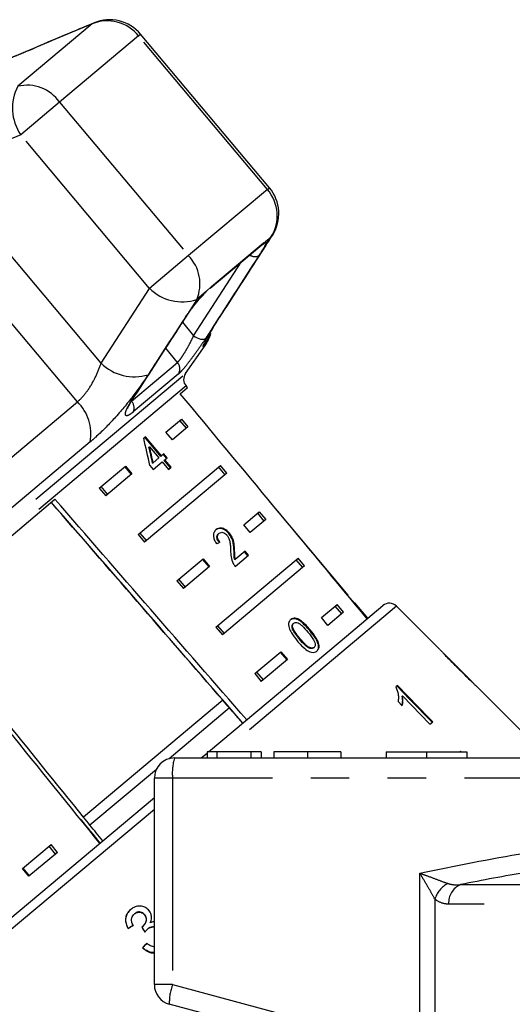
# Model space of a CAD drawing. Extents: x 128 to 247, y 24 to 258.
# Drawn here: x 186 to 202, y 225 to 258 of the extents above; entities that cross this region are included whole.
import ezdxf

# ---------------------------------------------------------------- set-up
doc = ezdxf.new("R2010")
doc.units = 0
doc.linetypes.add('PHANTOM', pattern=[12.7, 6.35, -1.27, 1.27, -1.27, 1.27, -1.27])
doc.layers.get('0').update_dxf_attribs({"linetype": 'CONTINUOUS'})

msp = doc.modelspace()

# ---------------------------------------------------------------- linework, layer by layer
at = {"color": 8, "linetype": 'PHANTOM'}
for p, q in [((188.463, 257.676), (188.398, 257.641)), ((188.398, 257.641), (185.944, 255.582)), ((189.933, 257.247), (187.324, 255.059)), ((189.933, 257.247), (190, 257.304)), ((194.191, 252.172), (189.933, 257.247)), ((187.324, 255.059), (186.037, 253.979)), ((187.324, 255.059), (191.583, 249.984)), ((186.037, 253.979), (183.32, 252.834)), ((190.296, 248.904), (186.037, 253.979)), ((188.696, 246.427), (183.32, 252.834)), ((187.91, 245.153), (181.93, 252.281)), ((194.191, 252.172), (191.583, 249.984)), ((194.191, 252.172), (194.259, 252.229)), ((194.312, 250.592), (194.13, 250.44)), ((194.312, 250.592), (194.358, 250.65)), ((192.349, 248.966), (194.067, 250.408)), ((194.067, 250.408), (194.13, 250.44)), ((191.583, 249.984), (190.296, 248.904)), ((191.754, 247.335), (193.324, 249.764)), ((188.696, 246.427), (190.296, 248.904)), ((192.181, 248.805), (191.858, 248.534)), ((191.387, 247.781), (191.754, 247.335)), ((192.136, 247.018), (192.085, 246.975)), ((191.218, 246.456), (190.834, 246.922)), ((189.696, 245.179), (191.218, 246.456)), ((176.806, 233.77), (191.484, 246.087)), ((191.245, 246.066), (189.76, 244.82)), ((191.502, 245.681), (184.846, 240.096)), ((184.92, 242.644), (187.91, 245.153)), ((188.333, 243.827), (185.596, 241.53)), ((198.46, 238.403), (192.72, 233.586)), ((195.591, 237.601), (195.61, 237.617)), ((191.056, 232.719), (190.456, 232.719)), ((191.056, 232.719), (191.056, 225.897)), ((207.056, 232.719), (191.056, 232.719)), ((190.456, 231.686), (183.162, 225.566)), ((199.228, 223.624), (199.228, 229.581)), ((200.579, 229.202), (213.666, 229.202)), ((199.73, 228.718), (199.73, 222.363)), ((214.061, 228.558), (200.184, 228.558)), ((191.056, 225.897), (190.456, 225.897)), ((191.056, 225.897), (198.748, 223.836))]:
    msp.add_line(p, q, dxfattribs=at)
at = {"color": 7, "linetype": 'CONTINUOUS'}
for p, q in [((194.259, 252.229), (190, 257.304)), ((192.3, 248.905), (194.007, 250.338)), ((194.002, 250.333), (194.009, 250.339)), ((192.181, 248.805), (192.349, 248.966)), ((191.405, 247.809), (191.512, 247.976)), ((192.717, 248.12), (192.757, 248.17)), ((191.484, 246.087), (192.136, 247.018)), ((191.552, 245.622), (191.502, 245.681)), ((191.313, 245.422), (191.552, 245.622)), ((190.838, 244.153), (191.352, 244.584)), ((191.566, 244.328), (191.053, 243.898)), ((191.292, 244.534), (191.507, 244.279)), ((191.352, 244.584), (191.566, 244.328)), ((191.053, 243.898), (190.838, 244.153)), ((190.162, 243.998), (190.103, 243.949)), ((190.67, 243.353), (190.142, 243.982)), ((190.689, 243.369), (190.162, 243.998)), ((190.277, 243.651), (190.297, 243.667)), ((190.297, 243.667), (190.605, 243.299)), ((190.67, 243.353), (190.689, 243.369)), ((190.771, 243.438), (190.689, 243.369)), ((190.862, 243.291), (190.752, 243.422)), ((190.881, 243.307), (190.771, 243.438)), ((188.632, 242.302), (189.497, 243.028)), ((189.497, 243.028), (189.711, 242.772)), ((189.918, 240.77), (192.637, 243.052)), ((190.307, 243.049), (190.417, 242.918)), ((190.398, 243.125), (190.418, 243.142)), ((190.417, 242.918), (190.715, 243.168)), ((190.605, 243.299), (190.418, 243.142)), ((190.715, 243.168), (190.924, 242.919)), ((190.78, 243.222), (190.799, 243.239)), ((190.989, 242.974), (190.78, 243.222)), ((190.799, 243.239), (190.881, 243.307)), ((191.008, 242.99), (190.799, 243.239)), ((192.851, 242.796), (192.637, 243.052)), ((189.711, 242.772), (188.847, 242.047)), ((189.478, 243.011), (189.692, 242.756)), ((192.851, 242.796), (190.132, 240.514)), ((190.924, 242.919), (191.008, 242.99)), ((192.792, 242.747), (192.578, 243.002)), ((188.632, 242.302), (188.847, 242.047)), ((188.691, 242.351), (188.906, 242.096)), ((182.571, 238.086), (187.168, 241.943)), ((196.867, 238.768), (194.245, 241.893)), ((187.259, 241.585), (187.266, 241.591)), ((193.41, 241.089), (193.923, 241.519)), ((193.864, 241.47), (194.078, 241.215)), ((193.923, 241.519), (194.137, 241.264)), ((193.624, 240.833), (193.41, 241.089)), ((194.137, 241.264), (193.624, 240.833)), ((189.918, 240.77), (190.132, 240.514)), ((189.977, 240.819), (190.191, 240.564)), ((192.578, 240.796), (192.597, 240.812)), ((192.918, 240.802), (192.937, 240.818)), ((193.089, 240.231), (193.108, 240.247)), ((193.456, 240.216), (193.132, 239.945)), ((193.547, 240.069), (193.437, 240.2)), ((193.566, 240.085), (193.456, 240.216)), ((191.203, 239.238), (192.068, 239.963)), ((192.049, 239.947), (192.263, 239.692)), ((192.068, 239.963), (192.283, 239.708)), ((192.489, 237.706), (195.208, 239.987)), ((193.113, 239.928), (193.132, 239.945)), ((193.127, 239.717), (193.566, 240.085)), ((195.363, 239.682), (195.149, 239.938)), ((195.423, 239.732), (195.208, 239.987)), ((192.283, 239.708), (191.418, 238.982)), ((195.423, 239.732), (192.703, 237.45)), ((191.203, 239.238), (191.418, 238.982)), ((191.263, 239.287), (191.477, 239.032)), ((196.867, 238.768), (196.854, 238.758)), ((197.069, 238.502), (196.854, 238.758)), ((197.081, 238.513), (197.065, 238.499)), ((197.51, 238.002), (197.081, 238.513)), ((195.981, 238.025), (196.494, 238.455)), ((196.708, 238.2), (196.195, 237.769)), ((196.649, 238.15), (196.435, 238.406)), ((196.708, 238.2), (196.494, 238.455)), ((196.598, 237.237), (198.01, 238.422)), ((199.896, 236.966), (198.46, 238.403)), ((195.045, 237.824), (195.064, 237.84)), ((196.195, 237.769), (195.981, 238.025)), ((192.489, 237.706), (192.703, 237.45)), ((192.548, 237.755), (192.762, 237.5)), ((195.013, 237.678), (195.032, 237.694)), ((192.246, 233.586), (196.598, 237.237)), ((195.249, 237.315), (195.269, 237.331)), ((193.775, 236.174), (194.639, 236.899)), ((194.62, 236.883), (194.834, 236.628)), ((194.639, 236.899), (194.854, 236.644)), ((195.716, 237.026), (195.735, 237.042)), ((194.854, 236.644), (193.989, 235.918)), ((200.957, 235.906), (200.041, 236.822)), ((200.112, 236.74), (200.117, 236.744)), ((193.834, 236.223), (194.048, 235.968)), ((200.49, 236.356), (200.496, 236.361)), ((193.775, 236.174), (193.989, 235.918)), ((198.497, 235.785), (198.436, 235.734)), ((202.03, 234.833), (201.096, 235.766)), ((192.724, 235.292), (188.118, 231.427)), ((198.514, 235.255), (198.651, 235.113)), ((198.638, 235.422), (198.658, 235.44)), ((198.658, 235.44), (199.564, 234.504)), ((192.943, 235.041), (190.941, 233.36)), ((199.564, 234.504), (199.659, 234.584)), ((202.029, 234.832), (202.03, 234.833)), ((203.475, 233.386), (202.029, 234.832)), ((200.543, 233.586), (200.579, 233.615)), ((200.579, 233.615), (200.608, 233.586)), ((191.122, 233.386), (207.122, 233.386)), ((192.008, 233.386), (192.196, 233.543)), ((192.196, 233.586), (192.196, 233.386)), ((192.525, 233.586), (192.196, 233.586)), ((193.643, 233.586), (192.525, 233.586)), ((192.525, 233.586), (192.525, 233.386)), ((193.643, 233.586), (193.643, 233.386)), ((193.991, 233.586), (193.643, 233.586)), ((193.991, 233.586), (193.991, 233.386)), ((194.409, 233.586), (194.409, 233.386)), ((195.515, 233.586), (195.515, 233.386)), ((196.623, 233.586), (196.623, 233.386)), ((198.122, 233.586), (198.122, 233.386)), ((198.122, 233.586), (199.456, 233.586)), ((199.456, 233.586), (199.456, 233.386)), ((199.456, 233.586), (200.789, 233.586)), ((200.789, 233.586), (200.789, 233.386)), ((200.789, 233.398), (200.801, 233.386)), ((190.522, 233.009), (188.328, 231.168)), ((190.456, 225.897), (190.456, 232.719)), ((183.221, 226.012), (190.456, 232.083)), ((188.117, 231.426), (188.118, 231.427)), ((188.328, 231.168), (188.327, 231.167)), ((186.097, 229.731), (187.041, 230.524)), ((187.188, 230.211), (186.973, 230.467)), ((187.255, 230.268), (187.041, 230.524)), ((187.255, 230.268), (186.311, 229.476)), ((186.311, 229.476), (186.097, 229.731)), ((186.328, 229.49), (186.114, 229.745)), ((189.805, 228.24), (189.797, 228.234)), ((190.139, 228.209), (190.131, 228.202)), ((189.594, 227.757), (189.587, 227.75)), ((190.069, 227.817), (190.061, 227.811)), ((190.236, 227.739), (190.228, 227.732)), ((190.071, 227.125), (190.063, 227.118)), ((198.642, 223.192), (190.95, 225.253))]:
    msp.add_line(p, q, dxfattribs=at)
at = {"color": 8, "linetype": 'PHANTOM', "flags": 128}
for points in [[(194.067, 250.408), (194.024, 250.352), (194.007, 250.338)], [(191.754, 247.335), (191.81, 247.298), (191.869, 247.266), (191.929, 247.242), (191.986, 247.227), (192.04, 247.221), (192.088, 247.225), (192.127, 247.238), (192.156, 247.26)], [(192.085, 246.975), (192.194, 247.162), (192.24, 247.272)]]:
    msp.add_lwpolyline(points, dxfattribs=at)
at = {"color": 7, "linetype": 'CONTINUOUS', "flags": 128}
for points in [[(192.349, 248.966), (192.313, 248.917), (192.3, 248.905)], [(189.737, 245.235), (189.735, 245.231), (189.71, 245.207)], [(198.476, 235.767), (198.905, 235.324), (199.638, 234.567)], [(199.659, 234.584), (199.51, 234.738), (198.497, 235.785)]]:
    msp.add_lwpolyline(points, dxfattribs=at)
at = {"color": 8, "linetype": 'PHANTOM'}
for centre, radius, start, end in [((188.903, 256.42), 1.321, 38.7775, 112.4769), ((187.312, 254.857), 1.548, 152.0826, 214.5635), ((186.242, 254.285), 1.33, 35.5522, 102.9362), ((193.197, 251.302), 1.321, 327.5231, 41.2225), ((193.863, 250.631), 0.328, 294.8382, 324.5113), ((190.633, 249.052), 1.33, 337.0638, 44.4478), ((193.78, 250.264), 0.31, 236.829, 296.382), ((191.382, 250.007), 1.548, 225.4365, 287.9174), ((189.79, 247.54), 1.56, 225.5016, 287.1137), ((190.967, 246.242), 0.33, 327.6573, 40.3558), ((186.901, 244.101), 1.458, 349.1526, 46.2015), ((189.457, 244.951), 0.33, 336.5121, 43.5789), ((192.784, 232.884), 1.736, 163.2, 185.456), ((200.538, 228.493), 0.838, 117.3078, 164.4757), ((200.841, 228.598), 0.659, 113.4236, 183.4475), ((192.682, 225.298), 1.733, 159.7671, 181.4801)]:
    msp.add_arc(centre, radius, start, end, dxfattribs=at)
at = {"color": 7, "linetype": 'CONTINUOUS'}
for centre, radius, start, end in [((188.979, 256.447), 1.333, 40, 112.7668), ((193.237, 251.372), 1.333, 327.2332, 40), ((191.044, 247.783), 1.333, 325, 343.9542), ((191.757, 245.895), 0.333, 145, 220), ((198.224, 238.167), 0.333, 45, 130), ((191.122, 232.719), 0.667, 90, 180), ((191.122, 225.897), 0.667, 180, 255)]:
    msp.add_arc(centre, radius, start, end, dxfattribs=at)
for centre, major_axis, ratio, start_param, end_param in [((73.65, 371.612), (-344.196, 409.194), 0.017413, 4.36512, 4.384281), ((184.767, 239.187), (-1.448, 13.954), 0.433109, 4.947572, 5.015359), ((184.943, 238.978), (-1.442, 13.904), 0.433114, 4.970114, 5.009923), ((184.943, 238.978), (-1.447, 13.953), 0.433114, 4.970211, 5.009878), ((78.992, 365.245), (-338.305, 389.209), 0.001205, 4.370916, 4.388699), ((-145.004, 623.165), (-437.341, 503.145), 0.001043, 3.828877, 3.851428), ((73.65, 371.612), (-350.835, 403.624), 0.001205, 4.36512, 4.384281), ((187.372, 236.083), (7.546, 5.527), 0.075099, 0.747912, 0.766239), ((78.992, 365.245), (-324.55, 400.751), 0.001205, 4.370958, 4.388741), ((73.65, 371.612), (-336.57, 415.594), 0.001205, 4.36511, 4.384323), ((78.992, 365.245), (-337.679, 388.488), 0.001205, 4.369569, 4.370256), ((78.992, 365.245), (-338.305, 389.209), 0.001205, 4.368857, 4.37023), ((78.992, 365.245), (-270.458, 333.959), 0.001205, 4.296337, 4.298899), ((78.992, 365.245), (-323.949, 400.009), 0.001205, 4.369611, 4.370298), ((78.992, 365.245), (-324.55, 400.751), 0.001205, 4.368899, 4.370272), ((192.495, 230.109), (8.442, 5.816), 0.030623, 4.339606, 4.360571), ((192.495, 230.109), (8.415, 5.797), 0.030623, 4.339433, 4.360467), ((282.253, 95.591), (-118.451, 177.09), 0.022597, 0.712983, 0.714374), ((281.954, 96.038), (-118.059, 176.504), 0.022597, 0.713011, 0.714406), ((192.803, 229.478), (7.235, 7.347), 0.030623, 1.907004, 1.927834), ((192.803, 229.478), (7.212, 7.323), 0.030623, 1.907115, 1.928012)]:
    msp.add_ellipse(centre, major_axis=major_axis, ratio=ratio, start_param=start_param, end_param=end_param, dxfattribs=at)
for points, knots in [([(188.463, 257.676), (187.827, 257.41), (186.919, 257.031), (186.014, 256.643), (185.743, 256.526)], [0, 0, 0, 0, 0.7001914, 1, 1, 1, 1]), ([(192.756, 248.171), (193.131, 248.748), (193.667, 249.574), (194.198, 250.403), (194.357, 250.651)], [0, 0, 0, 0, 0.700077, 1, 1, 1, 1]), ([(191.489, 247.949), (191.549, 248.037), (191.67, 248.215), (191.895, 248.496), (192.07, 248.692), (192.16, 248.783), (192.181, 248.805)], [0, 0, 0, 0, 0.304235, 0.609139, 0.90932, 1, 1, 1, 1]), ([(192.221, 247.274), (192.222, 247.276), (192.224, 247.281), (192.268, 247.367), (192.361, 247.532), (192.523, 247.802), (192.663, 248.028), (192.757, 248.17), (192.763, 248.179)], [0, 0, 0, 0, 0.088235, 0.252532, 0.465799, 0.714993, 0.981922, 1, 1, 1, 1]), ([(189.737, 245.235), (190.153, 245.873), (190.712, 246.729), (191.264, 247.589), (191.405, 247.809)], [0, 0, 0, 0, 0.745407, 1, 1, 1, 1]), ([(189.576, 244.934), (189.576, 244.933), (189.575, 244.928), (189.582, 244.956), (189.614, 245.026), (189.669, 245.13), (189.729, 245.218), (189.748, 245.247)], [0, 0, 0, 0, 0.033465, 0.206988, 0.466543, 0.823895, 1, 1, 1, 1]), ([(192.5, 240.931), (192.472, 240.903), (192.425, 240.854), (192.403, 240.747), (192.42, 240.634), (192.467, 240.535), (192.508, 240.477), (192.521, 240.458)], [0, 0, 0, 0, 0.2814033, 0.4739364, 0.6672385, 0.8875976, 1, 1, 1, 1]), ([(192.918, 240.802), (192.889, 240.833), (192.831, 240.895), (192.73, 240.951), (192.634, 240.975), (192.548, 240.963), (192.503, 240.931), (192.481, 240.915)], [0, 0, 0, 0, 0.204232, 0.4103741, 0.594468, 0.7922427, 1, 1, 1, 1]), ([(192.937, 240.818), (192.909, 240.849), (192.851, 240.911), (192.75, 240.967), (192.654, 240.991), (192.567, 240.979), (192.523, 240.947), (192.5, 240.931)], [0, 0, 0, 0, 0.204233, 0.410377, 0.594471, 0.792245, 1, 1, 1, 1]), ([(192.602, 240.504), (192.583, 240.53), (192.55, 240.574), (192.525, 240.646), (192.523, 240.706), (192.54, 240.759), (192.565, 240.783), (192.578, 240.796)], [0, 0, 0, 0, 0.243069, 0.424351, 0.605607, 0.791327, 1, 1, 1, 1]), ([(192.622, 240.52), (192.602, 240.546), (192.569, 240.591), (192.544, 240.662), (192.543, 240.722), (192.56, 240.775), (192.584, 240.799), (192.597, 240.812)], [0, 0, 0, 0, 0.24307, 0.424351, 0.605607, 0.791327, 1, 1, 1, 1]), ([(192.597, 240.812), (192.616, 240.825), (192.65, 240.847), (192.717, 240.842), (192.779, 240.818), (192.826, 240.781), (192.849, 240.755), (192.856, 240.747)], [0, 0, 0, 0, 0.289919, 0.501312, 0.712322, 0.918103, 1, 1, 1, 1]), ([(192.856, 240.747), (192.875, 240.72), (192.921, 240.655), (192.954, 240.53), (192.97, 240.392), (192.974, 240.291), (192.976, 240.241)], [0, 0, 0, 0, 0.166504, 0.394035, 0.695683, 1, 1, 1, 1]), ([(193.089, 240.231), (193.087, 240.278), (193.082, 240.371), (193.062, 240.513), (193.017, 240.664), (192.951, 240.756), (192.918, 240.802)], [0, 0, 0, 0, 0.251281, 0.502973, 0.756183, 1, 1, 1, 1]), ([(193.108, 240.247), (193.106, 240.294), (193.101, 240.387), (193.082, 240.53), (193.036, 240.68), (192.97, 240.772), (192.937, 240.818)], [0, 0, 0, 0, 0.2512816, 0.5029736, 0.7561835, 1, 1, 1, 1]), ([(192.976, 240.241), (192.977, 240.207), (192.978, 240.14), (192.989, 239.999), (193.032, 239.889), (193.061, 239.816)], [0, 0, 0, 0, 0.251427, 0.503044, 1, 1, 1, 1]), ([(193.113, 239.928), (193.107, 239.955), (193.096, 240.008), (193.093, 240.108), (193.09, 240.182), (193.089, 240.231)], [0, 0, 0, 0, 0.25129, 0.502528, 1, 1, 1, 1]), ([(193.132, 239.945), (193.127, 239.971), (193.115, 240.024), (193.112, 240.124), (193.11, 240.198), (193.108, 240.247)], [0, 0, 0, 0, 0.25129, 0.502528, 1, 1, 1, 1]), ([(193.061, 239.816), (193.065, 239.807), (193.074, 239.79), (193.096, 239.756), (193.115, 239.733), (193.127, 239.717)], [0, 0, 0, 0, 0.250652, 0.501619, 1, 1, 1, 1]), ([(194.966, 237.958), (194.941, 237.931), (194.898, 237.886), (194.887, 237.782), (194.912, 237.662), (195.002, 237.476), (195.11, 237.341), (195.179, 237.255)], [0, 0, 0, 0, 0.181966, 0.305562, 0.428911, 0.634449, 1, 1, 1, 1]), ([(195.591, 237.601), (195.498, 237.705), (195.371, 237.847), (195.191, 237.966), (195.092, 237.993), (195.011, 237.985), (194.969, 237.957), (194.947, 237.942)], [0, 0, 0, 0, 0.4610033, 0.6270595, 0.7462039, 0.8648008, 1, 1, 1, 1]), ([(195.61, 237.617), (195.517, 237.721), (195.39, 237.863), (195.21, 237.982), (195.112, 238.009), (195.03, 238.001), (194.988, 237.973), (194.966, 237.958)], [0, 0, 0, 0, 0.4610035, 0.6270595, 0.7462037, 0.8648004, 1, 1, 1, 1]), ([(195.013, 237.678), (195.01, 237.692), (195.003, 237.728), (195.009, 237.779), (195.029, 237.809), (195.043, 237.822), (195.045, 237.824)], [0, 0, 0, 0, 0.246182, 0.60108, 0.936316, 1, 1, 1, 1]), ([(195.032, 237.694), (195.029, 237.709), (195.022, 237.744), (195.029, 237.796), (195.048, 237.826), (195.062, 237.838), (195.064, 237.84)], [0, 0, 0, 0, 0.246182, 0.60108, 0.936315, 1, 1, 1, 1]), ([(195.064, 237.84), (195.078, 237.849), (195.107, 237.867), (195.171, 237.862), (195.249, 237.83), (195.376, 237.724), (195.464, 237.621), (195.527, 237.548)], [0, 0, 0, 0, 0.117496, 0.236002, 0.374097, 0.554519, 1, 1, 1, 1]), ([(195.249, 237.315), (195.226, 237.343), (195.179, 237.4), (195.1, 237.507), (195.038, 237.602), (195.017, 237.666), (195.013, 237.678)], [0, 0, 0, 0, 0.251351, 0.50288, 0.911275, 1, 1, 1, 1]), ([(195.269, 237.331), (195.245, 237.359), (195.198, 237.416), (195.119, 237.524), (195.058, 237.618), (195.036, 237.682), (195.032, 237.694)], [0, 0, 0, 0, 0.2513511, 0.5028801, 0.9112754, 1, 1, 1, 1]), ([(195.527, 237.548), (195.562, 237.506), (195.629, 237.424), (195.71, 237.31), (195.764, 237.206), (195.775, 237.129), (195.764, 237.072), (195.744, 237.051), (195.735, 237.042)], [0, 0, 0, 0, 0.2517752, 0.4916842, 0.646079, 0.8023544, 0.9076422, 1, 1, 1, 1]), ([(195.815, 236.908), (195.839, 236.934), (195.881, 236.979), (195.89, 237.079), (195.863, 237.195), (195.771, 237.378), (195.662, 237.513), (195.591, 237.601)], [0, 0, 0, 0, 0.18082, 0.303626, 0.426261, 0.626848, 1, 1, 1, 1]), ([(195.834, 236.924), (195.859, 236.951), (195.9, 236.995), (195.91, 237.095), (195.883, 237.211), (195.79, 237.394), (195.681, 237.529), (195.61, 237.617)], [0, 0, 0, 0, 0.18082, 0.303626, 0.426261, 0.626848, 1, 1, 1, 1]), ([(195.179, 237.255), (195.21, 237.219), (195.273, 237.146), (195.394, 237.026), (195.506, 236.937), (195.584, 236.901), (195.598, 236.894)], [0, 0, 0, 0, 0.251336, 0.502994, 0.907183, 1, 1, 1, 1]), ([(195.716, 237.026), (195.702, 237.017), (195.673, 236.999), (195.608, 237.004), (195.529, 237.033), (195.401, 237.138), (195.313, 237.241), (195.249, 237.315)], [0, 0, 0, 0, 0.115939, 0.23281, 0.372311, 0.552073, 1, 1, 1, 1]), ([(195.735, 237.042), (195.721, 237.033), (195.692, 237.015), (195.628, 237.02), (195.548, 237.049), (195.42, 237.155), (195.332, 237.257), (195.269, 237.331)], [0, 0, 0, 0, 0.11594, 0.23281, 0.372311, 0.552074, 1, 1, 1, 1]), ([(195.598, 236.894), (195.633, 236.885), (195.703, 236.866), (195.783, 236.886), (195.82, 236.913), (195.834, 236.924)], [0, 0, 0, 0, 0.37747, 0.757166, 1, 1, 1, 1]), ([(199.9, 236.962), (199.904, 236.958), (199.911, 236.951), (199.972, 236.885), (200.065, 236.787), (200.24, 236.607), (200.393, 236.453), (200.491, 236.355)], [0, 0, 0, 0, 0.181634, 0.304883, 0.427883, 0.633016, 1, 1, 1, 1]), ([(200.117, 236.744), (200.105, 236.755), (200.077, 236.784), (200.047, 236.816), (200.038, 236.825), (200.037, 236.826), (200.037, 236.826)], [0, 0, 0, 0, 0.24603, 0.600751, 0.935581, 1, 1, 1, 1]), ([(200.496, 236.361), (200.464, 236.393), (200.398, 236.459), (200.281, 236.577), (200.182, 236.677), (200.127, 236.734), (200.117, 236.744)], [0, 0, 0, 0, 0.250526, 0.501227, 0.911163, 1, 1, 1, 1]), ([(200.491, 236.355), (200.533, 236.313), (200.618, 236.229), (200.77, 236.078), (200.896, 235.955), (200.967, 235.887), (200.98, 235.875)], [0, 0, 0, 0, 0.250272, 0.500858, 0.907539, 1, 1, 1, 1]), ([(200.962, 235.901), (200.96, 235.903), (200.956, 235.907), (200.915, 235.946), (200.849, 236.01), (200.703, 236.154), (200.583, 236.275), (200.496, 236.361)], [0, 0, 0, 0, 0.115021, 0.230959, 0.370977, 0.550688, 1, 1, 1, 1]), ([(200.98, 235.875), (201.007, 235.849), (201.062, 235.798), (201.093, 235.77), (201.095, 235.767), (201.096, 235.766)], [0, 0, 0, 0, 0.418916, 0.840403, 1, 1, 1, 1]), ([(198.436, 235.734), (198.468, 235.652), (198.517, 235.527), (198.528, 235.369), (198.519, 235.293), (198.514, 235.255)], [0, 0, 0, 0, 0.477882, 0.736295, 1, 1, 1, 1]), ([(198.638, 235.422), (198.643, 235.393), (198.653, 235.334), (198.655, 235.235), (198.643, 235.17), (198.635, 235.13)], [0, 0, 0, 0, 0.281276, 0.562503, 1, 1, 1, 1]), ([(198.651, 235.113), (198.657, 235.138), (198.669, 235.189), (198.677, 235.296), (198.666, 235.382), (198.658, 235.44)], [0, 0, 0, 0, 0.250668, 0.501241, 1, 1, 1, 1]), ([(195.515, 233.586), (195.343, 233.586), (195, 233.586), (194.622, 233.586), (194.437, 233.586), (194.418, 233.586), (194.409, 233.586)], [0, 0, 0, 0, 0.279564, 0.558584, 0.779087, 1, 1, 1, 1]), ([(196.623, 233.586), (196.612, 233.586), (196.589, 233.586), (196.316, 233.586), (195.927, 233.586), (195.652, 233.586), (195.515, 233.586)], [0, 0, 0, 0, 0.28057, 0.559575, 0.779561, 1, 1, 1, 1]), ([(189.594, 227.757), (189.562, 227.827), (189.509, 227.944), (189.512, 228.122), (189.562, 228.26), (189.629, 228.342), (189.673, 228.38), (189.68, 228.387)], [0, 0, 0, 0, 0.323012, 0.534089, 0.745423, 0.953739, 1, 1, 1, 1]), ([(190.284, 228.34), (190.249, 228.375), (190.178, 228.446), (190.039, 228.497), (189.888, 228.493), (189.763, 228.449), (189.696, 228.398), (189.673, 228.38)], [0, 0, 0, 0, 0.210877, 0.422639, 0.621115, 0.870697, 1, 1, 1, 1]), ([(189.673, 228.38), (189.631, 228.339), (189.556, 228.264), (189.504, 228.114), (189.502, 227.953), (189.544, 227.831), (189.58, 227.763), (189.587, 227.75)], [0, 0, 0, 0, 0.257277, 0.466821, 0.676281, 0.936654, 1, 1, 1, 1]), ([(189.753, 227.862), (189.735, 227.899), (189.704, 227.961), (189.696, 228.059), (189.718, 228.14), (189.757, 228.197), (189.787, 228.224), (189.797, 228.234)], [0, 0, 0, 0, 0.290986, 0.49286, 0.695111, 0.894873, 1, 1, 1, 1]), ([(189.797, 228.234), (189.828, 228.255), (189.879, 228.29), (189.968, 228.297), (190.044, 228.278), (190.098, 228.241), (190.123, 228.211), (190.131, 228.202)], [0, 0, 0, 0, 0.297398, 0.499283, 0.700357, 0.907138, 1, 1, 1, 1]), ([(190.139, 228.209), (190.119, 228.23), (190.08, 228.272), (190.003, 228.3), (189.925, 228.302), (189.857, 228.28), (189.82, 228.252), (189.805, 228.24)], [0, 0, 0, 0, 0.218221, 0.438642, 0.625837, 0.842762, 1, 1, 1, 1]), ([(190.131, 228.202), (190.149, 228.176), (190.18, 228.13), (190.193, 228.049), (190.176, 227.964), (190.133, 227.879), (190.083, 227.832), (190.061, 227.811)], [0, 0, 0, 0, 0.210864, 0.366392, 0.521633, 0.792178, 1, 1, 1, 1]), ([(190.069, 227.817), (190.102, 227.851), (190.156, 227.906), (190.193, 228.001), (190.2, 228.078), (190.181, 228.148), (190.153, 228.188), (190.139, 228.209)], [0, 0, 0, 0, 0.318761, 0.532448, 0.681065, 0.829788, 1, 1, 1, 1]), ([(190.322, 227.94), (190.341, 227.993), (190.373, 228.083), (190.354, 228.219), (190.315, 228.296), (190.288, 228.334), (190.284, 228.34)], [0, 0, 0, 0, 0.399015, 0.672587, 0.946405, 1, 1, 1, 1]), ([(190.061, 227.811), (190.06, 227.809), (190.056, 227.806), (190.048, 227.801), (190.042, 227.797), (190.038, 227.794)], [0, 0, 0, 0, 0.250048, 0.500117, 1, 1, 1, 1]), ([(190.141, 227.63), (190.148, 227.639), (190.16, 227.658), (190.188, 227.693), (190.212, 227.716), (190.228, 227.732)], [0, 0, 0, 0, 0.250552, 0.501207, 1, 1, 1, 1]), ([(190.228, 227.732), (190.259, 227.753), (190.315, 227.792), (190.399, 227.809), (190.443, 227.799), (190.456, 227.796)], [0, 0, 0, 0, 0.462169, 0.840669, 1, 1, 1, 1]), ([(190.456, 227.805), (190.452, 227.806), (190.416, 227.817), (190.347, 227.803), (190.279, 227.773), (190.245, 227.746), (190.236, 227.739)], [0, 0, 0, 0, 0.051699, 0.459048, 0.843588, 1, 1, 1, 1]), ([(190.456, 227.977), (190.448, 227.977), (190.401, 227.979), (190.358, 227.958), (190.322, 227.94)], [0, 0, 0, 0, 0.16949, 1, 1, 1, 1]), ([(190.063, 227.118), (190.111, 227.075), (190.209, 226.99), (190.356, 226.94), (190.436, 226.952), (190.456, 226.955)], [0, 0, 0, 0, 0.4296862, 0.8636877, 1, 1, 1, 1]), ([(190.456, 226.959), (190.447, 226.957), (190.387, 226.946), (190.272, 226.98), (190.152, 227.045), (190.092, 227.104), (190.071, 227.125)], [0, 0, 0, 0, 0.065628, 0.429937, 0.804736, 1, 1, 1, 1]), ([(190.456, 227.152), (190.451, 227.151), (190.42, 227.145), (190.345, 227.167), (190.267, 227.211), (190.218, 227.251), (190.203, 227.263)], [0, 0, 0, 0, 0.055478, 0.338173, 0.799994, 1, 1, 1, 1])]:
    msp.add_open_spline(points, degree=3, knots=knots, dxfattribs=at)
at = {"color": 8, "linetype": 'PHANTOM'}
for points, knots in [([(188.398, 257.641), (187.696, 257.346), (186.791, 256.967), (185.888, 256.585), (185.685, 256.5)], [0, 0, 0, 0, 0.77538, 1, 1, 1, 1]), ([(192.717, 248.12), (193.13, 248.758), (193.662, 249.581), (194.193, 250.407), (194.312, 250.592)], [0, 0, 0, 0, 0.775381, 1, 1, 1, 1]), ([(194.13, 250.44), (194.132, 250.44), (194.149, 250.443), (194.155, 250.41), (194.096, 250.279), (194.003, 250.12), (193.934, 250.013), (193.917, 249.986)], [0, 0, 0, 0, 0.030014, 0.316336, 0.605894, 0.902419, 1, 1, 1, 1]), ([(193.917, 249.986), (193.815, 249.826), (193.3, 249.027), (192.713, 248.118), (192.228, 247.37), (192.156, 247.26)], [0, 0, 0, 0, 0.1756586, 0.8782937, 1, 1, 1, 1]), ([(191.858, 248.534), (191.443, 247.891), (190.908, 247.062), (190.37, 246.235), (190.249, 246.049)], [0, 0, 0, 0, 0.77538, 1, 1, 1, 1]), ([(189.71, 245.207), (189.814, 245.368), (190.337, 246.169), (190.93, 247.083), (191.417, 247.837), (191.489, 247.949)], [0, 0, 0, 0, 0.175659, 0.878294, 1, 1, 1, 1]), ([(192.085, 246.975), (192.074, 246.977), (192.052, 246.983), (192.215, 247.302), (192.458, 247.715), (192.654, 248.021), (192.717, 248.12)], [0, 0, 0, 0, 0.288696, 0.574271, 0.863721, 1, 1, 1, 1]), ([(191.218, 246.456), (191.244, 246.482), (191.297, 246.533), (191.41, 246.699), (191.531, 246.901), (191.654, 247.127), (191.721, 247.266), (191.754, 247.335)], [0, 0, 0, 0, 0.192947, 0.384479, 0.586237, 0.792691, 1, 1, 1, 1]), ([(192.156, 247.26), (192.095, 247.168), (191.974, 246.985), (191.758, 246.682), (191.55, 246.407), (191.365, 246.18), (191.285, 246.104), (191.245, 246.066)], [0, 0, 0, 0, 0.202623, 0.405374, 0.60654, 0.801261, 1, 1, 1, 1]), ([(187.91, 245.153), (187.938, 245.178), (188.065, 245.289), (188.288, 245.565), (188.534, 245.995), (188.642, 246.282), (188.696, 246.427)], [0, 0, 0, 0, 0.082328, 0.371653, 0.681065, 1, 1, 1, 1]), ([(190.249, 246.049), (190.088, 245.813), (189.763, 245.338), (189.143, 244.598), (188.652, 244.101), (188.392, 243.877), (188.333, 243.827)], [0, 0, 0, 0, 0.303776, 0.611412, 0.912925, 1, 1, 1, 1]), ([(189.76, 244.82), (189.708, 244.779), (189.602, 244.699), (189.512, 244.685), (189.485, 244.751), (189.532, 244.902), (189.622, 245.071), (189.693, 245.181), (189.71, 245.207)], [0, 0, 0, 0, 0.182225, 0.36396, 0.548311, 0.739808, 0.938493, 1, 1, 1, 1]), ([(199.228, 229.581), (200.387, 229.82), (202.122, 230.178), (204.464, 230.482), (205.916, 230.577), (206.781, 230.569), (207.056, 230.567)], [0, 0, 0, 0, 0.448868, 0.67176, 0.895546, 1, 1, 1, 1]), ([(203.652, 229.712), (203.355, 229.675), (202.324, 229.549), (201.305, 229.346), (200.579, 229.202)], [0, 0, 0, 0, 0.288166, 1, 1, 1, 1]), ([(199.228, 229.581), (199.23, 229.581), (199.316, 229.55), (199.528, 229.473), (199.85, 229.355), (200.055, 229.276), (200.154, 229.238)], [0, 0, 0, 0, 0.005711, 0.260919, 0.642677, 1, 1, 1, 1]), ([(199.73, 228.718), (199.678, 228.813), (199.571, 229.01), (199.394, 229.308), (199.277, 229.501), (199.229, 229.58), (199.228, 229.581)], [0, 0, 0, 0, 0.356912, 0.738702, 0.994277, 1, 1, 1, 1]), ([(200.154, 229.238), (200.25, 229.216), (200.387, 229.185), (200.535, 229.198), (200.579, 229.202)], [0, 0, 0, 0, 0.702656, 1, 1, 1, 1]), ([(200.184, 228.558), (200.138, 228.56), (199.973, 228.565), (199.832, 228.654), (199.73, 228.718)], [0, 0, 0, 0, 0.280263, 1, 1, 1, 1])]:
    msp.add_open_spline(points, degree=3, knots=knots, dxfattribs=at)

doc.saveas('drawing.dxf')
